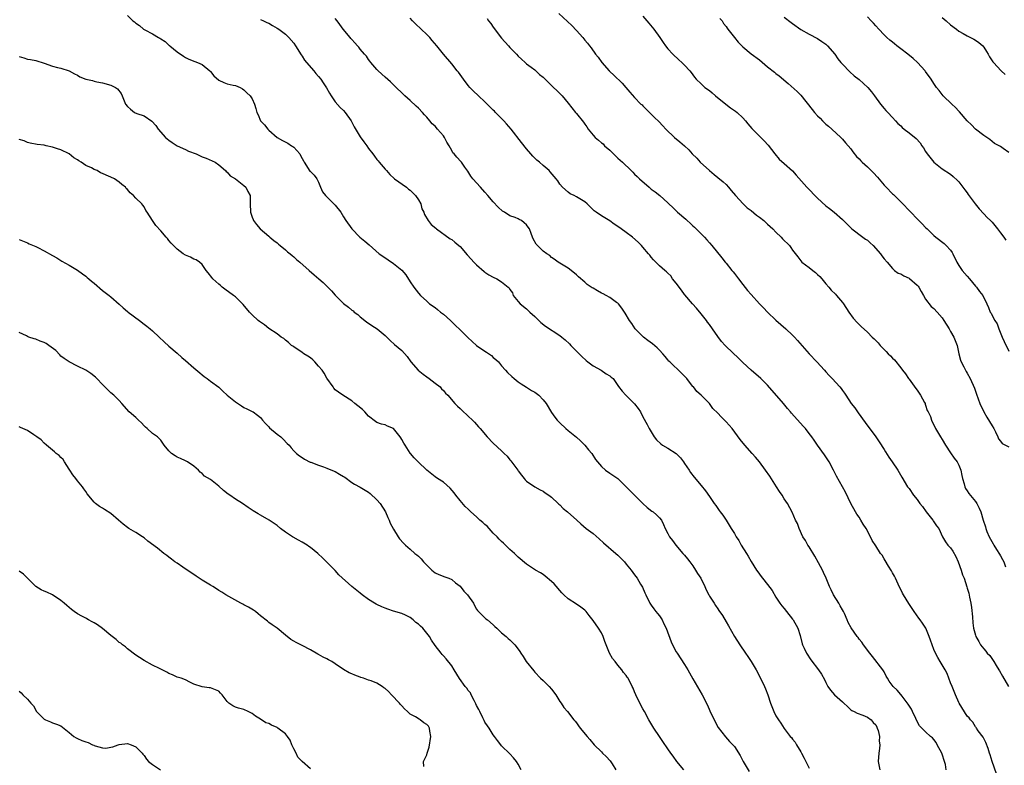
# Model space of a CAD drawing. Units: inches. Extents: x 2505000 to 2508000, y 1560000 to 1563000.
# Drawn here: x 2506181 to 2506418, y 1560218 to 1560397 of the extents above; entities that cross this region are included whole.
import ezdxf

# ---------------------------------------------------------------- set-up
doc = ezdxf.new("R2010")
doc.units = ezdxf.units.IN
doc.header["$MEASUREMENT"] = 0
doc.layers.add('LD25051560_2ft', color=125, linetype='Continuous')

msp = doc.modelspace()

# ---------------------------------------------------------------- linework, layer by layer
at = {"layer": 'LD25051560_2ft'}
for points, elevation in [([(2506207, 1560398.3), (2506208.33, 1560397), (2506208.73, 1560396.73), (2506209, 1560396.47), (2506209.91, 1560395.91), (2506210.86, 1560395), (2506211.17, 1560394.83), (2506213, 1560393.91), (2506214.5, 1560393), (2506214.82, 1560392.82), (2506215, 1560392.69), (2506216.06, 1560392.06), (2506217, 1560391.16), (2506217.09, 1560391.1), (2506217.18, 1560391), (2506219, 1560389.54), (2506220.48, 1560388.48), (2506221, 1560388.16), (2506221.78, 1560387.78), (2506223.22, 1560387.22), (2506223.87, 1560387), (2506225, 1560386.51), (2506226.83, 1560385), (2506227, 1560384.81), (2506227.81, 1560383.81), (2506229, 1560382.73), (2506230.2, 1560382.2), (2506231, 1560381.88), (2506232.46, 1560381.54), (2506233, 1560381.48), (2506234.1, 1560381), (2506234.68, 1560380.68), (2506235, 1560380.45), (2506235.69, 1560379.69), (2506236.51, 1560379), (2506237, 1560378.25), (2506237.55, 1560377), (2506237.92, 1560375.92), (2506238.09, 1560375), (2506238.44, 1560374.44), (2506239.04, 1560373), (2506240.01, 1560372.01), (2506240.74, 1560371), (2506241, 1560370.74), (2506243, 1560369), (2506244.28, 1560368.28), (2506245.61, 1560367.61), (2506246.5, 1560367), (2506246.82, 1560366.82), (2506247, 1560366.65), (2506248.45, 1560365), (2506248.67, 1560364.67), (2506249, 1560363.94), (2506249.34, 1560363.34), (2506249.55, 1560363), (2506250.91, 1560360.91), (2506251, 1560360.78), (2506251.89, 1560359.89), (2506252.6, 1560359), (2506253, 1560358.19), (2506253.45, 1560357), (2506253.93, 1560355.93), (2506254.64, 1560355), (2506257, 1560352.7), (2506258.3, 1560351), (2506259, 1560349.91), (2506259.53, 1560349), (2506261, 1560347.01), (2506262.9, 1560345), (2506264.07, 1560344.07), (2506265.15, 1560343.15), (2506267.59, 1560341), (2506268.4, 1560340.4), (2506271, 1560338.7), (2506273, 1560337.04), (2506273.94, 1560335.94), (2506275, 1560334.28), (2506275.86, 1560333), (2506277, 1560331.56), (2506277.51, 1560331), (2506279, 1560329.61), (2506279.69, 1560329), (2506281, 1560328.06), (2506281.6, 1560327.6), (2506282.32, 1560327), (2506283, 1560326.49), (2506284.68, 1560325), (2506285.87, 1560323.87), (2506287, 1560322.73), (2506288.89, 1560320.89), (2506289.95, 1560319.95), (2506290.98, 1560319), (2506293, 1560317.62), (2506293.4, 1560317.4), (2506294.54, 1560316.54), (2506295, 1560316.12), (2506295.64, 1560315.64), (2506296.25, 1560315), (2506297, 1560314.09), (2506297.93, 1560313), (2506298.45, 1560312.45), (2506299.49, 1560311.49), (2506300.03, 1560311), (2506301, 1560310.25), (2506301.73, 1560309.73), (2506303, 1560308.96), (2506304.18, 1560308.18), (2506305, 1560307.71), (2506305.92, 1560307), (2506307, 1560305.89), (2506307.72, 1560305), (2506309, 1560302.85), (2506309.77, 1560301.77), (2506310.4, 1560301), (2506310.69, 1560300.69), (2506311, 1560300.39), (2506312.49, 1560299), (2506313, 1560298.57), (2506315, 1560296.94), (2506316.02, 1560296.02), (2506317.02, 1560295.02), (2506317.91, 1560293.91), (2506318.68, 1560293), (2506319.6, 1560291.6), (2506321, 1560289.85), (2506322.01, 1560289), (2506323, 1560288.29), (2506325, 1560286.96), (2506325.97, 1560285.97), (2506327, 1560284.97), (2506327.97, 1560283.97), (2506329, 1560283), (2506331, 1560280.98), (2506332.04, 1560280.04), (2506333.17, 1560279.17), (2506333.49, 1560279), (2506334.3, 1560278.3), (2506335, 1560277.53), (2506335.45, 1560277), (2506335.94, 1560275.94), (2506336.33, 1560275), (2506337, 1560273.77), (2506337.4, 1560273), (2506338.12, 1560272.12), (2506338.89, 1560271), (2506340.62, 1560269), (2506341, 1560268.59), (2506341.72, 1560267.72), (2506342.28, 1560267), (2506343, 1560266.03), (2506343.67, 1560265), (2506344.15, 1560264.15), (2506344.9, 1560263), (2506345.87, 1560261), (2506346.21, 1560260.21), (2506346.84, 1560259), (2506347, 1560258.73), (2506348.11, 1560257), (2506348.49, 1560256.49), (2506349, 1560255.63), (2506349.28, 1560255.28), (2506350.1, 1560254.1), (2506351, 1560252.51), (2506351.57, 1560251.57), (2506353.04, 1560249), (2506354.27, 1560247), (2506355.64, 1560245), (2506356.22, 1560244.22), (2506357.02, 1560243.02), (2506358.22, 1560241), (2506359.25, 1560239), (2506360.23, 1560237), (2506360.46, 1560236.46), (2506361.03, 1560235), (2506361.71, 1560233), (2506362.48, 1560231), (2506363, 1560229.98), (2506363.58, 1560229), (2506364.19, 1560228.19), (2506365, 1560226.88), (2506366.44, 1560225), (2506366.7, 1560224.7), (2506367, 1560224.32), (2506367.62, 1560223.62), (2506367.95, 1560223), (2506369, 1560221.3), (2506369.15, 1560221), (2506369.81, 1560219.81), (2506370.16, 1560219), (2506371, 1560217.34)], 7274), ([(2506239, 1560397.33), (2506239.71, 1560397), (2506240.57, 1560396.57), (2506241, 1560396.42), (2506241.86, 1560395.86), (2506243, 1560395.27), (2506243.4, 1560395), (2506245, 1560393.77), (2506245.86, 1560393), (2506247, 1560391.63), (2506247.45, 1560391), (2506248.8, 1560388.8), (2506249, 1560388.52), (2506249.59, 1560387.59), (2506250.08, 1560387), (2506251.87, 1560385), (2506252.36, 1560384.36), (2506253, 1560383.66), (2506253.54, 1560383), (2506254.09, 1560382.09), (2506254.88, 1560380.88), (2506255.6, 1560379.6), (2506255.98, 1560379), (2506257, 1560377.5), (2506258.17, 1560376.17), (2506259, 1560375.49), (2506259.41, 1560375), (2506260.8, 1560373), (2506261, 1560372.65), (2506261.52, 1560371.52), (2506263, 1560369.09), (2506263.9, 1560367.9), (2506264.55, 1560367), (2506265, 1560366.34), (2506266.01, 1560365), (2506266.45, 1560364.45), (2506267, 1560363.69), (2506267.33, 1560363.33), (2506267.55, 1560363), (2506269, 1560361.37), (2506269.29, 1560361), (2506270.11, 1560360.11), (2506271.13, 1560359.13), (2506271.28, 1560359), (2506274.1, 1560357), (2506274.58, 1560356.58), (2506275, 1560356.33), (2506275.68, 1560355.68), (2506276.33, 1560355), (2506277, 1560353.98), (2506277.55, 1560353), (2506277.85, 1560351.85), (2506278.27, 1560351), (2506278.43, 1560350.43), (2506279.34, 1560349), (2506280.09, 1560348.09), (2506281.15, 1560347.15), (2506281.35, 1560347), (2506284.64, 1560344.64), (2506285, 1560344.44), (2506285.79, 1560343.79), (2506286.71, 1560343), (2506287, 1560342.73), (2506288.73, 1560340.73), (2506289.7, 1560339.7), (2506290.3, 1560339), (2506291, 1560338.32), (2506292.79, 1560336.79), (2506293, 1560336.63), (2506293.97, 1560335.97), (2506295, 1560335.38), (2506295.87, 1560335), (2506297, 1560334.28), (2506298.62, 1560333), (2506298.81, 1560332.8), (2506299, 1560332.42), (2506299.6, 1560331.6), (2506299.81, 1560331), (2506301, 1560329.57), (2506301.49, 1560329), (2506303, 1560327.76), (2506303.79, 1560327), (2506305, 1560325.9), (2506305.94, 1560325), (2506306.47, 1560324.47), (2506307.6, 1560323.6), (2506311, 1560321.36), (2506311.48, 1560321), (2506312.29, 1560320.29), (2506313.34, 1560319.34), (2506313.68, 1560319), (2506316.29, 1560316.29), (2506317.33, 1560315.33), (2506317.75, 1560315), (2506319, 1560314.06), (2506320.94, 1560313), (2506322.18, 1560312.18), (2506323, 1560311.66), (2506323.38, 1560311.38), (2506323.81, 1560311), (2506325.12, 1560309.12), (2506326, 1560308), (2506326.9, 1560307), (2506327, 1560306.92), (2506328.95, 1560304.95), (2506329.83, 1560303.83), (2506330.41, 1560303), (2506331, 1560301.84), (2506332, 1560300), (2506332.46, 1560299), (2506333.7, 1560297), (2506334.29, 1560296.29), (2506335.3, 1560295.3), (2506335.67, 1560295), (2506337, 1560294.29), (2506338.98, 1560293), (2506340, 1560292), (2506340.77, 1560291), (2506341, 1560290.59), (2506342.08, 1560289), (2506342.44, 1560288.44), (2506343.31, 1560287.31), (2506345, 1560285.3), (2506346.03, 1560284.03), (2506347, 1560282.63), (2506348.17, 1560281), (2506348.5, 1560280.5), (2506349.33, 1560279.33), (2506349.6, 1560279), (2506350.18, 1560278.18), (2506351, 1560277), (2506351.78, 1560275.78), (2506352.24, 1560275), (2506353, 1560273.81), (2506353.44, 1560273), (2506354.07, 1560272.07), (2506354.66, 1560271), (2506355.93, 1560269), (2506356.32, 1560268.32), (2506357, 1560267.06), (2506358.28, 1560265), (2506358.6, 1560264.6), (2506359, 1560264), (2506359.45, 1560263.45), (2506359.74, 1560263), (2506361, 1560261.48), (2506362.05, 1560260.05), (2506363, 1560258.47), (2506363.94, 1560257), (2506364.39, 1560256.39), (2506365, 1560255.72), (2506365.55, 1560255), (2506367, 1560253.21), (2506367.16, 1560253), (2506368.26, 1560251), (2506368.78, 1560249.22), (2506369.26, 1560247.26), (2506369.37, 1560247), (2506369.75, 1560246.25), (2506370.34, 1560245), (2506371.4, 1560243.4), (2506373.23, 1560241), (2506373.94, 1560239.94), (2506374.66, 1560238.66), (2506375, 1560237.92), (2506375.47, 1560237), (2506376.13, 1560236.13), (2506377.09, 1560235), (2506379, 1560233.28), (2506379.33, 1560233), (2506380.18, 1560232.18), (2506381, 1560231.41), (2506381.22, 1560231.22), (2506381.83, 1560231), (2506382.56, 1560230.56), (2506383.86, 1560230.14), (2506385, 1560229.62), (2506385.89, 1560229), (2506386.38, 1560228.38), (2506387, 1560227.77), (2506387.24, 1560227.24), (2506387.38, 1560227), (2506387.55, 1560226.45), (2506387.88, 1560225), (2506387.86, 1560223.86), (2506387.99, 1560223), (2506387.94, 1560222.06), (2506387.73, 1560221), (2506387.62, 1560219), (2506388.02, 1560217)], 7272), ([(2506403.97, 1560217), (2506403.74, 1560218.26), (2506403.55, 1560219), (2506403, 1560220.74), (2506402.9, 1560221), (2506401.8, 1560223), (2506401.53, 1560223.53), (2506401, 1560224.25), (2506400.62, 1560224.62), (2506400.14, 1560225), (2506399, 1560226.07), (2506398.06, 1560227), (2506397.55, 1560227.55), (2506397, 1560228.59), (2506396.67, 1560229.33), (2506395.87, 1560231), (2506395.56, 1560231.56), (2506394.79, 1560232.79), (2506393.34, 1560234.66), (2506393.05, 1560235.05), (2506392.13, 1560236.13), (2506391.21, 1560237), (2506390.25, 1560238.25), (2506389.82, 1560239), (2506389.51, 1560239.51), (2506389, 1560240.5), (2506388.72, 1560241), (2506386.23, 1560244.23), (2506385.59, 1560245), (2506384.08, 1560247), (2506383.63, 1560247.63), (2506383, 1560248.4), (2506382.75, 1560248.75), (2506382.51, 1560249), (2506381.07, 1560251.07), (2506380.38, 1560252.38), (2506380.09, 1560253), (2506379.46, 1560254.54), (2506379.24, 1560255), (2506379, 1560255.44), (2506378.42, 1560256.42), (2506378.13, 1560257), (2506376.87, 1560259), (2506376.25, 1560260.25), (2506375.88, 1560261), (2506375.11, 1560263), (2506374.43, 1560264.43), (2506374.19, 1560265), (2506373.26, 1560266.75), (2506372.36, 1560268.36), (2506371, 1560270.55), (2506370.68, 1560271), (2506370.07, 1560272.07), (2506369.5, 1560273), (2506368.55, 1560275), (2506368.14, 1560276.14), (2506367.7, 1560277), (2506366.91, 1560278.91), (2506365.78, 1560281), (2506365, 1560282.1), (2506364.46, 1560283), (2506363.84, 1560283.84), (2506363.16, 1560285), (2506361.54, 1560287.54), (2506360.5, 1560289), (2506359, 1560291), (2506358.1, 1560292.1), (2506357.27, 1560293), (2506355.49, 1560295), (2506354.38, 1560296.38), (2506352.44, 1560299), (2506351, 1560300.64), (2506350.64, 1560301), (2506349.79, 1560301.79), (2506349, 1560302.71), (2506347.85, 1560303.85), (2506347, 1560305.02), (2506345.03, 1560307), (2506343.94, 1560307.94), (2506343.13, 1560309), (2506343, 1560309.13), (2506342.17, 1560310.17), (2506341.55, 1560311), (2506341.29, 1560311.29), (2506340.29, 1560312.29), (2506337.43, 1560315), (2506337.23, 1560315.23), (2506337, 1560315.53), (2506336.32, 1560316.32), (2506335.78, 1560317), (2506335, 1560317.88), (2506334.43, 1560318.43), (2506333.33, 1560319.33), (2506332.18, 1560320.18), (2506331.11, 1560321), (2506329.17, 1560323), (2506328.29, 1560324.29), (2506327.77, 1560325), (2506326.76, 1560326.76), (2506325.94, 1560327.94), (2506325.13, 1560329), (2506325, 1560329.13), (2506324.66, 1560329.34), (2506323, 1560330.48), (2506322.16, 1560331), (2506321.4, 1560331.4), (2506321, 1560331.58), (2506320.07, 1560332.07), (2506319, 1560332.72), (2506318.81, 1560332.81), (2506317.62, 1560333.62), (2506317, 1560334.18), (2506315.5, 1560335.49), (2506315, 1560335.98), (2506313.73, 1560337), (2506313, 1560337.53), (2506311, 1560338.76), (2506310.63, 1560339), (2506309.68, 1560339.68), (2506309, 1560340.13), (2506308.59, 1560340.59), (2506307.92, 1560341), (2506307, 1560341.67), (2506305.62, 1560343), (2506305.32, 1560343.32), (2506304.6, 1560344.6), (2506304.41, 1560345), (2506304.13, 1560345.87), (2506303.7, 1560347), (2506303.42, 1560347.42), (2506303, 1560348), (2506302.44, 1560348.44), (2506301.77, 1560349), (2506301.25, 1560349.25), (2506301, 1560349.41), (2506300.24, 1560349.76), (2506299, 1560350.16), (2506297.67, 1560351), (2506297.25, 1560351.25), (2506296.19, 1560352.19), (2506295, 1560353.47), (2506293.67, 1560355), (2506293, 1560355.86), (2506291.93, 1560357), (2506290.12, 1560359), (2506289.64, 1560359.64), (2506288.85, 1560360.85), (2506288.13, 1560361.87), (2506287.38, 1560363), (2506287.21, 1560363.21), (2506286.26, 1560364.26), (2506285.63, 1560365), (2506285.31, 1560365.31), (2506285, 1560365.81), (2506284.36, 1560367), (2506283.84, 1560367.84), (2506283.29, 1560369), (2506283, 1560369.38), (2506281.62, 1560371), (2506281, 1560371.65), (2506280.27, 1560372.27), (2506279.72, 1560373), (2506279, 1560373.83), (2506278.42, 1560374.42), (2506277.97, 1560375), (2506277, 1560376.03), (2506276.48, 1560376.48), (2506275, 1560377.85), (2506273.71, 1560379), (2506271, 1560381.62), (2506270.31, 1560382.31), (2506269, 1560383.43), (2506267.32, 1560385), (2506267, 1560385.34), (2506265.57, 1560387), (2506265.34, 1560387.34), (2506265, 1560387.75), (2506264.5, 1560388.5), (2506264.03, 1560389), (2506263, 1560390.22), (2506262.66, 1560390.66), (2506262.32, 1560391), (2506261.73, 1560391.73), (2506261, 1560392.49), (2506260.77, 1560392.77), (2506260.56, 1560393), (2506258.92, 1560395), (2506258.13, 1560396.13), (2506257.44, 1560397), (2506257, 1560397.6)], 7270), ([(2506416.03, 1560216.03), (2506415.04, 1560218.96), (2506414.55, 1560220.55), (2506414.38, 1560221), (2506414.06, 1560222.06), (2506413.51, 1560223.51), (2506413, 1560224.48), (2506412.8, 1560224.8), (2506411.67, 1560226.33), (2506411.21, 1560227), (2506411.14, 1560227.14), (2506411, 1560227.3), (2506410.39, 1560228.39), (2506409.82, 1560229), (2506409.45, 1560229.45), (2506409, 1560229.85), (2506407.08, 1560233), (2506407, 1560233.14), (2506406.18, 1560235), (2506405.35, 1560237), (2506405, 1560237.85), (2506404.14, 1560240.14), (2506403.67, 1560241), (2506402.46, 1560243), (2506401.93, 1560243.93), (2506401.38, 1560245), (2506401, 1560245.92), (2506400.15, 1560248.15), (2506399.87, 1560249), (2506399.04, 1560251.04), (2506398.24, 1560252.24), (2506397.66, 1560253), (2506397.4, 1560253.4), (2506396.22, 1560255), (2506395.72, 1560255.72), (2506394.95, 1560256.95), (2506393.71, 1560259), (2506393.46, 1560259.46), (2506392.38, 1560261.62), (2506391.72, 1560263), (2506391.5, 1560263.5), (2506391, 1560264.34), (2506390.78, 1560264.78), (2506390.04, 1560265.96), (2506389.26, 1560267.26), (2506389, 1560267.66), (2506388.53, 1560268.53), (2506388.18, 1560269), (2506387, 1560270.78), (2506386.13, 1560272.13), (2506385.71, 1560273), (2506384.66, 1560275), (2506384.01, 1560276.01), (2506383.45, 1560277), (2506383, 1560277.69), (2506382.46, 1560278.46), (2506382.14, 1560279), (2506380.99, 1560281), (2506379.71, 1560283.71), (2506377.55, 1560287.55), (2506376.83, 1560289), (2506375.79, 1560291), (2506374.69, 1560292.69), (2506373.01, 1560295), (2506372.2, 1560296.2), (2506371.62, 1560297), (2506371, 1560297.84), (2506370.08, 1560299), (2506369.55, 1560299.55), (2506366.73, 1560302.73), (2506366.52, 1560303), (2506365.8, 1560303.8), (2506364.82, 1560305), (2506361, 1560309.41), (2506359.36, 1560311), (2506357, 1560313.04), (2506355, 1560314.91), (2506353.96, 1560315.96), (2506351, 1560318.73), (2506350.74, 1560319), (2506349.93, 1560319.93), (2506349, 1560321.13), (2506347.75, 1560323), (2506347, 1560323.98), (2506346.54, 1560324.54), (2506346.25, 1560325), (2506345, 1560326.59), (2506343.91, 1560327.91), (2506342.9, 1560329), (2506341.11, 1560331.11), (2506341, 1560331.25), (2506340.29, 1560332.29), (2506339, 1560333.97), (2506338.14, 1560335), (2506337.68, 1560335.68), (2506337, 1560336.33), (2506336.68, 1560336.68), (2506336.24, 1560337), (2506335, 1560338.14), (2506334.11, 1560339), (2506333.58, 1560339.58), (2506333, 1560340.18), (2506332.64, 1560340.64), (2506332.31, 1560341), (2506331, 1560342.58), (2506330.63, 1560343), (2506329.83, 1560343.83), (2506328.51, 1560345), (2506327, 1560346.13), (2506325.77, 1560347), (2506325, 1560347.57), (2506324.12, 1560348.12), (2506323, 1560348.94), (2506321, 1560350.17), (2506319.78, 1560351), (2506319.3, 1560351.3), (2506319, 1560351.61), (2506318.27, 1560352.27), (2506317.57, 1560353), (2506317, 1560353.49), (2506315, 1560354.74), (2506314.47, 1560355), (2506313.46, 1560355.46), (2506313, 1560355.79), (2506311.64, 1560357), (2506311, 1560357.77), (2506310.51, 1560358.51), (2506310.15, 1560359), (2506308.72, 1560360.72), (2506308.45, 1560361), (2506307, 1560362.2), (2506306.09, 1560363), (2506305.48, 1560363.48), (2506304.5, 1560364.5), (2506304.03, 1560365), (2506303, 1560366.22), (2506301.77, 1560367.77), (2506299.28, 1560371), (2506298.21, 1560372.21), (2506297.57, 1560373), (2506295.55, 1560375), (2506295.26, 1560375.26), (2506295, 1560375.54), (2506294.24, 1560376.24), (2506293.52, 1560377), (2506293, 1560377.53), (2506291.43, 1560379), (2506290.19, 1560380.19), (2506289.39, 1560381), (2506289, 1560381.47), (2506287.81, 1560383), (2506286.63, 1560384.63), (2506286.35, 1560385), (2506285, 1560386.66), (2506282.99, 1560388.99), (2506281.39, 1560391), (2506280.31, 1560392.31), (2506279.71, 1560393), (2506279, 1560393.73), (2506277.69, 1560395), (2506276.3, 1560396.3), (2506275.61, 1560397), (2506275, 1560397.66)], 7268), ([(2506293.55, 1560397.55), (2506293.89, 1560397), (2506294.38, 1560396.38), (2506295, 1560395.47), (2506297, 1560392.87), (2506298.63, 1560391), (2506299, 1560390.56), (2506300.59, 1560389), (2506301, 1560388.53), (2506301.76, 1560387.76), (2506302.67, 1560387), (2506303, 1560386.7), (2506304.14, 1560385.86), (2506305, 1560385.2), (2506305.23, 1560385), (2506306.14, 1560384.14), (2506307, 1560383.48), (2506307.23, 1560383.23), (2506307.47, 1560383), (2506309, 1560381.49), (2506309.24, 1560381.24), (2506309.5, 1560381), (2506310.27, 1560380.27), (2506311.54, 1560379), (2506313, 1560377.22), (2506314.78, 1560375), (2506315, 1560374.75), (2506316.68, 1560372.68), (2506317, 1560372.17), (2506317.5, 1560371.5), (2506317.81, 1560371), (2506319, 1560369.51), (2506319.48, 1560369), (2506320.32, 1560368.32), (2506321, 1560367.72), (2506321.42, 1560367.42), (2506321.79, 1560367), (2506323, 1560365.9), (2506324.48, 1560364.48), (2506325, 1560363.96), (2506326.05, 1560363), (2506328.14, 1560361), (2506328.6, 1560360.6), (2506329, 1560360.19), (2506329.62, 1560359.61), (2506330.21, 1560359), (2506332.46, 1560357), (2506332.77, 1560356.77), (2506333, 1560356.58), (2506333.94, 1560355.94), (2506335.06, 1560355), (2506337, 1560353.22), (2506337.21, 1560353), (2506338.17, 1560352.17), (2506339.31, 1560351), (2506341.31, 1560349.31), (2506341.62, 1560349), (2506342.36, 1560348.36), (2506343, 1560347.71), (2506343.39, 1560347.39), (2506345, 1560345.82), (2506345.81, 1560345), (2506346.38, 1560344.38), (2506347, 1560343.62), (2506347.54, 1560343), (2506350, 1560340), (2506350.8, 1560339), (2506351, 1560338.77), (2506352.42, 1560337), (2506352.67, 1560336.67), (2506353, 1560336.29), (2506353.99, 1560335), (2506355, 1560333.62), (2506356.17, 1560332.17), (2506357, 1560331.19), (2506359, 1560328.99), (2506360, 1560328), (2506361, 1560326.96), (2506363, 1560325.05), (2506365.38, 1560323), (2506367, 1560321.45), (2506367.43, 1560321), (2506368.17, 1560320.17), (2506370.97, 1560317), (2506372.8, 1560315), (2506374.66, 1560313), (2506375, 1560312.62), (2506375.78, 1560311.78), (2506376.55, 1560311), (2506378.36, 1560309), (2506378.66, 1560308.66), (2506379, 1560308.15), (2506379.5, 1560307.5), (2506379.82, 1560307), (2506381.12, 1560305), (2506381.96, 1560303.96), (2506382.58, 1560303), (2506382.77, 1560302.77), (2506384.47, 1560300.47), (2506387, 1560297), (2506387.81, 1560295.81), (2506389, 1560293.97), (2506389.37, 1560293.37), (2506390.15, 1560292.15), (2506390.97, 1560291), (2506392.31, 1560289), (2506393.29, 1560287.29), (2506394.67, 1560285), (2506395, 1560284.56), (2506396.09, 1560283), (2506397, 1560281.92), (2506397.6, 1560281), (2506398.24, 1560280.24), (2506399.12, 1560279), (2506400.73, 1560277), (2506400.81, 1560276.81), (2506401.6, 1560275.6), (2506402.17, 1560275), (2506403.06, 1560273), (2506403.76, 1560271.76), (2506404.31, 1560271), (2506405, 1560270.32), (2506405.54, 1560269.54), (2506406.26, 1560268.26), (2506406.82, 1560267), (2506407.53, 1560265), (2506407.87, 1560263.87), (2506408.23, 1560263), (2506408.92, 1560260.93), (2506409, 1560260.62), (2506409.42, 1560259.42), (2506409.56, 1560258.44), (2506409.87, 1560257), (2506410.01, 1560256.01), (2506410.27, 1560253.73), (2506410.32, 1560252.32), (2506410.53, 1560251), (2506411, 1560249.35), (2506411.11, 1560249), (2506411.82, 1560247.82), (2506412.2, 1560247), (2506413, 1560246.02), (2506413.48, 1560245.48), (2506413.78, 1560245), (2506414.41, 1560244.41), (2506415.28, 1560243.28), (2506415.41, 1560243), (2506415.95, 1560242.05), (2506416.59, 1560241), (2506416.73, 1560240.73), (2506417.5, 1560239.5), (2506418.91, 1560237)], 7266), ([(2506310.8, 1560398.8), (2506313.86, 1560395.86), (2506315, 1560394.67), (2506316.52, 1560393), (2506317, 1560392.37), (2506317.65, 1560391.65), (2506318.12, 1560391), (2506318.52, 1560390.52), (2506319.62, 1560389), (2506320.25, 1560388.25), (2506321.12, 1560387), (2506322.86, 1560385), (2506323, 1560384.86), (2506323.98, 1560383.98), (2506325.99, 1560381.99), (2506326.87, 1560381), (2506327.85, 1560379.85), (2506329, 1560378.54), (2506330.53, 1560377), (2506330.78, 1560376.78), (2506331, 1560376.55), (2506331.81, 1560375.81), (2506333, 1560374.58), (2506333.81, 1560373.81), (2506334.79, 1560372.79), (2506335.75, 1560371.75), (2506336.48, 1560371), (2506338.62, 1560369), (2506339.91, 1560367.91), (2506341, 1560366.94), (2506342.04, 1560366.03), (2506342.88, 1560365), (2506343.98, 1560363.98), (2506344.79, 1560363), (2506347, 1560361), (2506348.12, 1560360.11), (2506349, 1560359.31), (2506350.28, 1560358.28), (2506351, 1560357.63), (2506351.61, 1560357), (2506352.25, 1560356.25), (2506353.23, 1560355), (2506355.07, 1560353), (2506356.09, 1560352.09), (2506357, 1560351.39), (2506358.3, 1560350.3), (2506359, 1560349.84), (2506360.04, 1560349), (2506360.53, 1560348.53), (2506361, 1560348.17), (2506362.24, 1560347), (2506363, 1560346.22), (2506364.24, 1560345), (2506364.59, 1560344.59), (2506366.22, 1560343), (2506366.56, 1560342.56), (2506367, 1560341.92), (2506368.24, 1560340.24), (2506369.22, 1560339), (2506371, 1560337.72), (2506371.87, 1560337), (2506372.52, 1560336.52), (2506373, 1560336.06), (2506373.57, 1560335.57), (2506374.04, 1560335), (2506375, 1560333.77), (2506375.72, 1560333), (2506376.28, 1560332.28), (2506377.28, 1560331.28), (2506377.58, 1560331), (2506379, 1560329.29), (2506379.22, 1560329), (2506380.54, 1560327), (2506381.56, 1560325.56), (2506382.51, 1560324.51), (2506383.51, 1560323.51), (2506385, 1560322.2), (2506386.13, 1560321), (2506386.61, 1560320.6), (2506387, 1560320.14), (2506387.58, 1560319.58), (2506388.05, 1560319), (2506389, 1560317.99), (2506389.53, 1560317.53), (2506390, 1560317), (2506390.52, 1560316.52), (2506391, 1560315.92), (2506391.5, 1560315.5), (2506393, 1560313.58), (2506393.4, 1560313), (2506394.12, 1560312.12), (2506394.91, 1560311), (2506395, 1560310.9), (2506396.63, 1560308.63), (2506397, 1560308.23), (2506397.79, 1560307), (2506398.76, 1560305.24), (2506398.88, 1560305), (2506398.89, 1560304.89), (2506399, 1560304.6), (2506399.35, 1560303.35), (2506399.61, 1560303), (2506400.14, 1560301.86), (2506400.39, 1560301), (2506401.37, 1560299), (2506402.57, 1560297), (2506403, 1560296.39), (2506403.75, 1560295), (2506405, 1560293.14), (2506405.85, 1560291.85), (2506406.56, 1560291), (2506407, 1560290.22), (2506407.48, 1560289), (2506407.7, 1560287.7), (2506407.85, 1560287), (2506408.25, 1560285.75), (2506408.43, 1560285), (2506408.6, 1560284.6), (2506409, 1560284.07), (2506409.39, 1560283.39), (2506411, 1560281.45), (2506411.34, 1560281), (2506411.84, 1560279.84), (2506412.27, 1560279), (2506412.83, 1560277), (2506413.36, 1560275.36), (2506413.45, 1560275), (2506413.75, 1560274.25), (2506414.31, 1560273), (2506415.26, 1560271.26), (2506415.38, 1560271), (2506416.06, 1560269.94), (2506416.77, 1560268.77), (2506417, 1560268.43), (2506417.52, 1560267.52), (2506417.79, 1560267), (2506418.23, 1560265.77)], 7264), ([(2506331, 1560398.12), (2506332.41, 1560396.41), (2506333.63, 1560395), (2506335.08, 1560393), (2506335.83, 1560391.83), (2506336.44, 1560391), (2506337, 1560390.31), (2506338.18, 1560389), (2506339.62, 1560387.62), (2506340.33, 1560387), (2506341, 1560386.33), (2506342.27, 1560385), (2506342.59, 1560384.59), (2506343.43, 1560383.43), (2506343.82, 1560383), (2506345, 1560381.84), (2506345.92, 1560381), (2506347, 1560380.24), (2506347.69, 1560379.69), (2506348.47, 1560379), (2506350.94, 1560376.94), (2506352.09, 1560376.09), (2506353.28, 1560375.28), (2506353.64, 1560375), (2506355, 1560373.69), (2506355.64, 1560373), (2506356.23, 1560372.23), (2506357.16, 1560371.16), (2506359, 1560369.31), (2506360.19, 1560368.19), (2506361.09, 1560367.09), (2506362.71, 1560365), (2506363.78, 1560363.78), (2506365, 1560362.72), (2506366.95, 1560360.95), (2506367.87, 1560359.87), (2506370.46, 1560357), (2506373, 1560354.35), (2506375, 1560352.52), (2506375.89, 1560351.89), (2506377.01, 1560351), (2506379, 1560349.25), (2506379.22, 1560349), (2506380.1, 1560348.1), (2506381.25, 1560347), (2506383.89, 1560345), (2506384.54, 1560344.54), (2506385, 1560344.25), (2506385.68, 1560343.68), (2506386.38, 1560343), (2506388.16, 1560341), (2506388.48, 1560340.48), (2506389, 1560339.79), (2506389.72, 1560339), (2506391, 1560337.47), (2506391.53, 1560337), (2506392.38, 1560336.38), (2506393, 1560336.18), (2506393.73, 1560335.73), (2506395, 1560335.17), (2506395.1, 1560335.1), (2506397, 1560333.45), (2506397.21, 1560333.21), (2506397.36, 1560333), (2506397.92, 1560331.92), (2506398.5, 1560331), (2506399, 1560330.09), (2506400.36, 1560328.36), (2506401, 1560327.85), (2506401.79, 1560327), (2506403, 1560325.58), (2506403.37, 1560325), (2506404.62, 1560323), (2506405, 1560322.3), (2506405.82, 1560321), (2506406.59, 1560319), (2506406.98, 1560316.98), (2506407.41, 1560315.41), (2506407.54, 1560315), (2506408.17, 1560313.83), (2506408.73, 1560312.73), (2506409, 1560312.33), (2506409.73, 1560311), (2506410.73, 1560308.73), (2506411, 1560307.96), (2506411.23, 1560307.23), (2506412.04, 1560305), (2506412.96, 1560303), (2506413.72, 1560301.72), (2506415, 1560299.65), (2506415.37, 1560299), (2506415.78, 1560298.22), (2506416.36, 1560297), (2506416.54, 1560296.54), (2506417, 1560295.95), (2506417.39, 1560295.39), (2506419, 1560294.57)], 7262), ([(2506349.53, 1560397.53), (2506350.02, 1560397), (2506350.4, 1560396.4), (2506351, 1560395.64), (2506351.23, 1560395.23), (2506351.43, 1560395), (2506353, 1560393.04), (2506353.89, 1560391.89), (2506355, 1560390.78), (2506357.06, 1560389.06), (2506359, 1560387.62), (2506361, 1560385.95), (2506362.65, 1560384.65), (2506363, 1560384.32), (2506363.76, 1560383.76), (2506365.97, 1560381.97), (2506368.06, 1560380.06), (2506369, 1560379.11), (2506371.71, 1560375.71), (2506372.24, 1560375), (2506373, 1560374.17), (2506373.6, 1560373.6), (2506374.18, 1560373), (2506375, 1560372.19), (2506375.67, 1560371.67), (2506376.45, 1560371), (2506378.61, 1560369), (2506378.8, 1560368.8), (2506379, 1560368.59), (2506379.72, 1560367.72), (2506381, 1560366.2), (2506381.51, 1560365.51), (2506382.4, 1560364.4), (2506383, 1560363.81), (2506383.38, 1560363.38), (2506383.76, 1560363), (2506385, 1560361.88), (2506385.92, 1560361), (2506386.45, 1560360.45), (2506387.42, 1560359.42), (2506389, 1560357.49), (2506389.5, 1560357), (2506391, 1560355.44), (2506391.25, 1560355.25), (2506393, 1560353.52), (2506393.48, 1560353), (2506395, 1560351.45), (2506395.41, 1560351), (2506397, 1560349.38), (2506398.2, 1560348.2), (2506399, 1560347.34), (2506399.35, 1560347), (2506401, 1560345.42), (2506401.48, 1560345), (2506403.45, 1560343.45), (2506403.94, 1560343), (2506405, 1560341.85), (2506405.36, 1560341.36), (2506405.57, 1560341), (2506406.52, 1560339), (2506407, 1560338.17), (2506407.8, 1560337), (2506409, 1560335.64), (2506409.52, 1560335), (2506411, 1560333.26), (2506411.21, 1560333), (2506411.97, 1560331.97), (2506412.77, 1560331), (2506413.74, 1560329), (2506414.11, 1560328.11), (2506414.52, 1560327), (2506414.74, 1560326.74), (2506415, 1560326.2), (2506415.63, 1560325), (2506416.19, 1560324.19), (2506416.59, 1560323), (2506417.4, 1560321), (2506417.89, 1560319.89), (2506419, 1560317.62)], 7260), ([(2506365, 1560397.85), (2506366.64, 1560396.64), (2506367, 1560396.35), (2506369, 1560394.95), (2506371, 1560393.77), (2506373, 1560392.73), (2506374.01, 1560392.01), (2506375, 1560391.39), (2506375.42, 1560391), (2506377.13, 1560389), (2506377.88, 1560387.88), (2506378.64, 1560387), (2506379, 1560386.56), (2506380.74, 1560384.74), (2506381.8, 1560383.8), (2506383, 1560382.88), (2506385.09, 1560381), (2506385.94, 1560379.94), (2506386.67, 1560379), (2506388.16, 1560377), (2506389, 1560375.97), (2506389.46, 1560375.46), (2506389.92, 1560375), (2506391, 1560373.8), (2506391.77, 1560373), (2506392.35, 1560372.35), (2506393, 1560371.75), (2506393.36, 1560371.36), (2506393.85, 1560371), (2506395, 1560370.1), (2506396.72, 1560368.72), (2506397.65, 1560367.65), (2506398.08, 1560367), (2506398.48, 1560366.48), (2506399, 1560365.58), (2506399.36, 1560365), (2506401, 1560363), (2506403, 1560361.41), (2506405, 1560360.15), (2506405.61, 1560359.61), (2506406.66, 1560358.66), (2506407, 1560358.33), (2506407.98, 1560357), (2506408.4, 1560356.4), (2506409, 1560355.63), (2506409.25, 1560355.25), (2506410.95, 1560353.05), (2506411.84, 1560351.84), (2506413, 1560350.61), (2506413.76, 1560349.76), (2506414.6, 1560349), (2506415, 1560348.58), (2506416.29, 1560347), (2506417, 1560346.05), (2506417.82, 1560345), (2506418.3, 1560344.3)], 7258), ([(2506419, 1560365.39), (2506417.67, 1560366.33), (2506417, 1560366.77), (2506415.56, 1560367.56), (2506414.47, 1560368.47), (2506413, 1560369.48), (2506410.98, 1560371), (2506410.04, 1560372.04), (2506408.98, 1560373), (2506407.17, 1560375.17), (2506407, 1560375.33), (2506406.2, 1560376.2), (2506405.33, 1560377), (2506403.25, 1560379), (2506402.27, 1560380.27), (2506401.6, 1560381), (2506401, 1560381.95), (2506400.29, 1560383), (2506399, 1560384.81), (2506398.88, 1560385), (2506397.03, 1560387), (2506395.98, 1560387.98), (2506394.73, 1560389), (2506393, 1560390.29), (2506392.07, 1560391), (2506391.48, 1560391.48), (2506391, 1560391.84), (2506390.37, 1560392.37), (2506389.69, 1560393), (2506389, 1560393.66), (2506387.74, 1560395), (2506387, 1560395.83), (2506386.42, 1560396.42), (2506385.92, 1560397), (2506385, 1560397.98)], 7256), ([(2506403, 1560397.81), (2506403.95, 1560397), (2506405, 1560396.07), (2506406.45, 1560395), (2506407, 1560394.54), (2506408.06, 1560393.94), (2506409, 1560393.37), (2506410.58, 1560392.58), (2506411, 1560392.34), (2506411.82, 1560391.82), (2506412.72, 1560391), (2506413, 1560390.65), (2506413.66, 1560389.66), (2506414.05, 1560389), (2506414.39, 1560388.39), (2506415.19, 1560387.19), (2506415.35, 1560387), (2506417.18, 1560385), (2506418.1, 1560384.1)], 7254), ([(2506181, 1560388.41), (2506182.1, 1560388.1), (2506183, 1560387.78), (2506183.7, 1560387.7), (2506185, 1560387.46), (2506187, 1560386.85), (2506189, 1560386.12), (2506190.21, 1560385.79), (2506191, 1560385.61), (2506192.99, 1560384.99), (2506194.28, 1560384.28), (2506195, 1560383.91), (2506195.56, 1560383.56), (2506196.97, 1560383), (2506198.63, 1560382.63), (2506199, 1560382.52), (2506199.65, 1560382.35), (2506201, 1560382.08), (2506203, 1560381.52), (2506204.14, 1560381), (2506204.65, 1560380.65), (2506205.53, 1560379.53), (2506205.76, 1560379), (2506206.19, 1560377.81), (2506206.54, 1560377), (2506207, 1560376.38), (2506207.76, 1560375.76), (2506208.73, 1560375), (2506209.25, 1560374.75), (2506211, 1560374.19), (2506212.88, 1560372.88), (2506213.85, 1560371.85), (2506214.4, 1560371), (2506216.19, 1560369), (2506217, 1560368.33), (2506217.75, 1560367.75), (2506219, 1560366.97), (2506221, 1560366.06), (2506221.71, 1560365.71), (2506223.53, 1560365), (2506225, 1560364.33), (2506225.96, 1560363.96), (2506228.08, 1560363), (2506229, 1560362.39), (2506230.56, 1560361), (2506230.77, 1560360.77), (2506231, 1560360.64), (2506231.75, 1560359.75), (2506233, 1560359.02), (2506235, 1560357.42), (2506235.51, 1560357), (2506235.99, 1560355.99), (2506236.55, 1560355), (2506236.54, 1560353.46), (2506236.52, 1560353), (2506236.57, 1560351), (2506237, 1560349.8), (2506237.22, 1560349.22), (2506237.35, 1560349), (2506238.07, 1560348.07), (2506238.97, 1560347), (2506241, 1560345.25), (2506241.27, 1560345), (2506242.22, 1560344.22), (2506243, 1560343.63), (2506243.33, 1560343.33), (2506243.76, 1560343), (2506245, 1560341.96), (2506245.5, 1560341.5), (2506246.18, 1560341), (2506246.61, 1560340.61), (2506247, 1560340.29), (2506247.65, 1560339.66), (2506248.45, 1560339), (2506250.68, 1560337), (2506251.96, 1560335.96), (2506253.05, 1560335), (2506254.12, 1560334.12), (2506256.09, 1560332.09), (2506257, 1560331.04), (2506259, 1560329.09), (2506260.18, 1560328.18), (2506261, 1560327.46), (2506261.27, 1560327.27), (2506261.57, 1560327), (2506262.39, 1560326.39), (2506263, 1560325.85), (2506264.13, 1560325), (2506264.61, 1560324.61), (2506265, 1560324.34), (2506265.77, 1560323.77), (2506267.05, 1560323), (2506269, 1560321.4), (2506269.42, 1560321), (2506270.18, 1560320.18), (2506271.24, 1560319.24), (2506273, 1560317.78), (2506274.29, 1560316.29), (2506275.17, 1560315), (2506276.96, 1560313), (2506278.1, 1560312.1), (2506279, 1560311.43), (2506279.61, 1560311), (2506281, 1560309.89), (2506282.21, 1560309), (2506282.57, 1560308.57), (2506283, 1560308.17), (2506283.53, 1560307.53), (2506284.08, 1560307), (2506285.77, 1560305), (2506286.37, 1560304.37), (2506287, 1560303.84), (2506287.42, 1560303.42), (2506289, 1560301.99), (2506290.01, 1560301), (2506290.52, 1560300.52), (2506291.45, 1560299.45), (2506291.81, 1560299), (2506293.52, 1560297), (2506295, 1560295.52), (2506297, 1560293.66), (2506297.65, 1560293), (2506298.35, 1560292.35), (2506299, 1560291.5), (2506299.25, 1560291.25), (2506300.91, 1560289), (2506301, 1560288.83), (2506301.78, 1560287.78), (2506302.45, 1560287), (2506302.67, 1560286.67), (2506303, 1560286.34), (2506304.99, 1560284.99), (2506306.27, 1560284.27), (2506307, 1560283.93), (2506307.52, 1560283.52), (2506308.35, 1560283), (2506309, 1560282.5), (2506310.64, 1560281), (2506310.81, 1560280.81), (2506311, 1560280.66), (2506311.79, 1560279.79), (2506312.82, 1560279), (2506315.09, 1560277), (2506316.09, 1560276.09), (2506317.38, 1560275), (2506319, 1560273.74), (2506320.48, 1560272.48), (2506321.54, 1560271.54), (2506324.49, 1560269), (2506325, 1560268.55), (2506326.54, 1560267), (2506327, 1560266.4), (2506328.2, 1560265), (2506329, 1560263.83), (2506329.6, 1560263), (2506330.43, 1560261.57), (2506330.87, 1560260.87), (2506331.49, 1560259.49), (2506331.68, 1560259), (2506332.67, 1560257), (2506332.79, 1560256.79), (2506333, 1560256.52), (2506333.63, 1560255.63), (2506334.14, 1560255), (2506334.51, 1560254.51), (2506335, 1560253.95), (2506335.63, 1560253), (2506336.05, 1560252.05), (2506336.55, 1560251), (2506337.76, 1560247.76), (2506338.14, 1560247), (2506339, 1560245.35), (2506339.2, 1560245), (2506341, 1560242.26), (2506341.8, 1560241), (2506343, 1560238.87), (2506345.28, 1560235), (2506346.54, 1560232.54), (2506347.11, 1560231.11), (2506348.14, 1560229), (2506349.12, 1560227.12), (2506350.87, 1560224.87), (2506351.81, 1560223.81), (2506352.64, 1560223), (2506353, 1560222.55), (2506354.38, 1560220.38), (2506355.07, 1560219), (2506356.55, 1560216.55)], 7276), ([(2506340.82, 1560217), (2506339.18, 1560219), (2506338.26, 1560220.26), (2506337.67, 1560221), (2506337, 1560222.04), (2506335.79, 1560223.79), (2506335, 1560225.01), (2506333.59, 1560227), (2506333.38, 1560227.38), (2506332.4, 1560229), (2506331.37, 1560231), (2506331, 1560231.63), (2506330.51, 1560232.51), (2506329.27, 1560235), (2506329, 1560235.73), (2506328.62, 1560236.62), (2506328.41, 1560237), (2506327.44, 1560239), (2506327.24, 1560239.24), (2506327, 1560239.63), (2506326.35, 1560240.35), (2506325.95, 1560241), (2506325, 1560242.13), (2506324.31, 1560243), (2506323.71, 1560243.71), (2506322.98, 1560245), (2506322.16, 1560247), (2506321.83, 1560247.84), (2506321.47, 1560249), (2506321, 1560249.9), (2506320.3, 1560251), (2506319, 1560252.84), (2506318.03, 1560254.03), (2506317.32, 1560255), (2506317, 1560255.35), (2506316.07, 1560256.07), (2506315, 1560256.82), (2506313, 1560258.05), (2506311.96, 1560259), (2506311.49, 1560259.49), (2506309.64, 1560261.64), (2506309, 1560262.25), (2506307.52, 1560263.52), (2506307, 1560263.9), (2506306.34, 1560264.34), (2506305.18, 1560265), (2506303, 1560266.38), (2506301, 1560268.06), (2506300.07, 1560269), (2506299, 1560269.96), (2506297.47, 1560271.47), (2506297, 1560271.89), (2506296.44, 1560272.44), (2506295.92, 1560273), (2506295, 1560273.88), (2506293.98, 1560275), (2506293.5, 1560275.5), (2506293, 1560275.94), (2506292.45, 1560276.45), (2506291.79, 1560277), (2506291, 1560277.75), (2506289.61, 1560279), (2506289, 1560279.62), (2506288.28, 1560280.28), (2506287, 1560281.72), (2506285.99, 1560283), (2506285.57, 1560283.57), (2506284.67, 1560284.67), (2506283, 1560286.1), (2506281.56, 1560287), (2506281, 1560287.43), (2506279.04, 1560289), (2506276.97, 1560291), (2506275.99, 1560291.99), (2506275.09, 1560293), (2506275, 1560293.12), (2506273.79, 1560295), (2506273.45, 1560295.45), (2506273, 1560296.37), (2506272.74, 1560296.74), (2506272.58, 1560297), (2506271, 1560299.03), (2506269.58, 1560299.58), (2506269, 1560299.92), (2506268.08, 1560300.08), (2506267, 1560300.44), (2506266.66, 1560300.66), (2506265, 1560302), (2506264.1, 1560303), (2506263.55, 1560303.55), (2506262.45, 1560304.45), (2506261.7, 1560305), (2506261, 1560305.64), (2506258.82, 1560307), (2506257.74, 1560307.74), (2506257, 1560308.29), (2506256.67, 1560308.67), (2506256.47, 1560309), (2506255, 1560311.08), (2506254.29, 1560312.29), (2506253.81, 1560313), (2506253, 1560314.03), (2506252.07, 1560315), (2506251.56, 1560315.56), (2506251, 1560315.99), (2506250.4, 1560316.4), (2506249.4, 1560317), (2506249, 1560317.29), (2506247, 1560318.62), (2506246.79, 1560318.79), (2506246.48, 1560319), (2506245.71, 1560319.71), (2506245, 1560320.25), (2506244.61, 1560320.61), (2506243.99, 1560321), (2506243, 1560321.75), (2506241, 1560323.07), (2506239.94, 1560323.94), (2506239, 1560324.58), (2506238.77, 1560324.77), (2506238.46, 1560325), (2506237, 1560326.36), (2506236.35, 1560327), (2506234.85, 1560328.85), (2506233, 1560330.63), (2506232.54, 1560331), (2506230.47, 1560332.47), (2506229.83, 1560333), (2506229.36, 1560333.36), (2506229, 1560333.67), (2506227.56, 1560335), (2506227.29, 1560335.29), (2506226.44, 1560336.44), (2506225.96, 1560337), (2506225, 1560338.46), (2506224.35, 1560339), (2506223.57, 1560339.57), (2506223, 1560339.74), (2506222.2, 1560340.2), (2506221, 1560340.67), (2506220.42, 1560341), (2506219, 1560342.13), (2506218.09, 1560343), (2506217.56, 1560343.56), (2506217, 1560344.19), (2506216.65, 1560344.65), (2506216.35, 1560345), (2506215, 1560346.49), (2506213.83, 1560347.83), (2506213, 1560349), (2506211.77, 1560351), (2506211.45, 1560351.45), (2506211, 1560352.31), (2506210.68, 1560352.68), (2506210.44, 1560353), (2506209, 1560354.4), (2506208.48, 1560355), (2506207.67, 1560355.67), (2506207, 1560356.5), (2506206.74, 1560356.74), (2506206.54, 1560357), (2506205.67, 1560357.67), (2506205, 1560358.23), (2506203.88, 1560359), (2506203, 1560359.42), (2506201.87, 1560359.87), (2506201, 1560360.34), (2506200.51, 1560360.51), (2506199.7, 1560361), (2506199, 1560361.31), (2506198.33, 1560361.67), (2506197, 1560362.27), (2506195.87, 1560363), (2506195.33, 1560363.33), (2506195, 1560363.58), (2506194.1, 1560364.1), (2506193, 1560365.01), (2506191, 1560366), (2506190.22, 1560366.22), (2506189, 1560366.67), (2506187.49, 1560367), (2506187, 1560367.09), (2506185.28, 1560367.28), (2506183.64, 1560367.64), (2506183, 1560367.8), (2506182.13, 1560368.13), (2506181, 1560368.51)], 7278), ([(2506181, 1560344.46), (2506183, 1560343.62), (2506183.4, 1560343.4), (2506185, 1560342.77), (2506185.44, 1560342.56), (2506187, 1560341.75), (2506189, 1560340.6), (2506190.04, 1560340.04), (2506191.26, 1560339.26), (2506193, 1560338.28), (2506195, 1560337.11), (2506196.18, 1560336.18), (2506197, 1560335.64), (2506197.32, 1560335.32), (2506197.72, 1560335), (2506198.4, 1560334.4), (2506199, 1560333.97), (2506201, 1560332.22), (2506201.67, 1560331.67), (2506202.6, 1560331), (2506203, 1560330.63), (2506205, 1560328.92), (2506206, 1560328), (2506207, 1560327.17), (2506207.18, 1560327), (2506209.89, 1560325), (2506211, 1560324.1), (2506211.64, 1560323.64), (2506212.46, 1560323), (2506213, 1560322.53), (2506214.67, 1560321), (2506215.87, 1560319.87), (2506217, 1560318.82), (2506219, 1560317.14), (2506220.1, 1560316.1), (2506221, 1560315.36), (2506223, 1560313.61), (2506224.42, 1560312.42), (2506225, 1560311.89), (2506225.5, 1560311.5), (2506226.22, 1560311), (2506227, 1560310.41), (2506228.98, 1560308.98), (2506229.98, 1560307.98), (2506231.01, 1560307), (2506233, 1560305.42), (2506234.44, 1560304.44), (2506235, 1560304.09), (2506235.72, 1560303.72), (2506237, 1560303.12), (2506237.22, 1560303), (2506238.25, 1560302.25), (2506239, 1560301.64), (2506239.51, 1560301), (2506240.19, 1560300.19), (2506241, 1560299.45), (2506241.21, 1560299.21), (2506243, 1560297.69), (2506243.92, 1560297), (2506244.46, 1560296.46), (2506245.42, 1560295.42), (2506245.88, 1560295), (2506246.37, 1560294.37), (2506247, 1560293.67), (2506247.7, 1560293), (2506248.43, 1560292.43), (2506249, 1560292.07), (2506249.62, 1560291.62), (2506250.95, 1560290.95), (2506251.09, 1560290.91), (2506253, 1560290.19), (2506254.18, 1560289.82), (2506255, 1560289.5), (2506256.74, 1560288.74), (2506257, 1560288.64), (2506258.05, 1560288.05), (2506259, 1560287.44), (2506259.28, 1560287.28), (2506261, 1560286.03), (2506261.65, 1560285.64), (2506263, 1560284.92), (2506264.21, 1560284.21), (2506265, 1560283.72), (2506265.41, 1560283.41), (2506267, 1560281.88), (2506267.79, 1560281), (2506269.06, 1560279), (2506269.65, 1560277.65), (2506269.99, 1560277), (2506270.23, 1560276.23), (2506271, 1560274.83), (2506272.09, 1560273), (2506272.46, 1560272.46), (2506273.42, 1560271.42), (2506273.86, 1560271), (2506275, 1560270.03), (2506276.14, 1560269), (2506276.63, 1560268.63), (2506277, 1560268.3), (2506277.66, 1560267.66), (2506278.19, 1560267), (2506279, 1560266.17), (2506280.24, 1560265), (2506281, 1560264.32), (2506281.88, 1560263.88), (2506283.33, 1560263.33), (2506284.33, 1560263), (2506285, 1560262.75), (2506285.94, 1560261.94), (2506287, 1560261.09), (2506287.95, 1560259.95), (2506288.83, 1560259), (2506290.22, 1560257), (2506290.48, 1560256.48), (2506291, 1560255.62), (2506291.24, 1560255.24), (2506291.46, 1560255), (2506293, 1560253.47), (2506293.25, 1560253.25), (2506293.58, 1560253), (2506295, 1560251.79), (2506295.4, 1560251.4), (2506295.87, 1560251), (2506297, 1560249.92), (2506298.07, 1560249), (2506298.55, 1560248.55), (2506299, 1560248.23), (2506299.61, 1560247.61), (2506300.15, 1560247), (2506301, 1560245.94), (2506301.39, 1560245.39), (2506301.6, 1560245), (2506302.2, 1560244.2), (2506302.92, 1560243), (2506304.73, 1560240.73), (2506305, 1560240.42), (2506306.38, 1560239), (2506307, 1560238.44), (2506308.43, 1560237), (2506309, 1560236.36), (2506310.01, 1560235), (2506311, 1560233.4), (2506311.32, 1560233), (2506311.98, 1560231.98), (2506312.83, 1560231), (2506314.36, 1560229), (2506314.66, 1560228.66), (2506315, 1560228.23), (2506315.51, 1560227.51), (2506315.88, 1560227), (2506317.55, 1560225), (2506318.22, 1560224.22), (2506319.25, 1560223), (2506321, 1560221.29), (2506321.27, 1560221), (2506322.18, 1560220.18), (2506323.15, 1560219.15), (2506323.62, 1560218.38), (2506324.52, 1560217)], 7280), ([(2506301.7, 1560217), (2506301, 1560218.29), (2506300.58, 1560219), (2506299.87, 1560219.87), (2506299, 1560220.83), (2506297, 1560222.75), (2506296.78, 1560223), (2506295.98, 1560223.98), (2506295.3, 1560225), (2506295, 1560225.41), (2506294.04, 1560227), (2506293.58, 1560227.58), (2506293, 1560228.46), (2506292.81, 1560228.81), (2506292.75, 1560229), (2506292.53, 1560229.47), (2506291.73, 1560231), (2506291.5, 1560231.5), (2506291, 1560232.41), (2506290.84, 1560232.84), (2506290.38, 1560233.62), (2506289.72, 1560235), (2506289.5, 1560235.5), (2506289, 1560236.02), (2506288.61, 1560236.61), (2506288.26, 1560237), (2506286.9, 1560238.9), (2506285.61, 1560241), (2506285, 1560241.93), (2506283.65, 1560243.65), (2506283, 1560244.4), (2506282.7, 1560244.7), (2506282.44, 1560245), (2506281, 1560246.86), (2506280.11, 1560248.11), (2506279.64, 1560249), (2506279, 1560249.83), (2506278.08, 1560251), (2506277.53, 1560251.53), (2506277, 1560251.98), (2506276.41, 1560252.41), (2506275.72, 1560253), (2506275, 1560253.55), (2506273.86, 1560254.14), (2506273, 1560254.55), (2506271, 1560255.13), (2506269.62, 1560255.62), (2506269, 1560255.81), (2506268.17, 1560256.17), (2506267, 1560256.74), (2506266.8, 1560256.8), (2506266.46, 1560257), (2506265, 1560257.95), (2506263.5, 1560259), (2506263, 1560259.41), (2506260.97, 1560261), (2506257.87, 1560263.87), (2506257, 1560264.91), (2506255, 1560266.89), (2506253.89, 1560267.89), (2506252.89, 1560268.89), (2506252.8, 1560269), (2506251, 1560270.39), (2506250.65, 1560270.65), (2506250.22, 1560271), (2506249.46, 1560271.46), (2506249, 1560271.72), (2506248.14, 1560272.14), (2506246.87, 1560272.87), (2506246.7, 1560273), (2506245, 1560274.1), (2506243.84, 1560275), (2506243, 1560275.68), (2506241.12, 1560277), (2506239, 1560278.19), (2506238.47, 1560278.47), (2506237.22, 1560279.22), (2506237, 1560279.38), (2506236.01, 1560280.01), (2506234.71, 1560281), (2506233, 1560282.05), (2506231.66, 1560283), (2506231.26, 1560283.26), (2506230.1, 1560284.1), (2506229, 1560285.15), (2506227, 1560286.74), (2506225.58, 1560287.58), (2506225, 1560288.21), (2506224.51, 1560288.51), (2506224.12, 1560289), (2506223, 1560289.98), (2506221.48, 1560291), (2506221, 1560291.24), (2506219.77, 1560291.77), (2506219, 1560292.15), (2506218.46, 1560292.46), (2506217.63, 1560293), (2506217, 1560293.62), (2506215.87, 1560295), (2506215.49, 1560295.49), (2506215, 1560296.19), (2506214.62, 1560296.62), (2506214.2, 1560297), (2506213, 1560297.83), (2506211.78, 1560299), (2506211.35, 1560299.35), (2506211, 1560299.66), (2506210.38, 1560300.38), (2506209.68, 1560301), (2506209, 1560301.64), (2506207.4, 1560303), (2506205.68, 1560305), (2506205, 1560305.73), (2506203.72, 1560307), (2506203, 1560307.59), (2506202.28, 1560308.28), (2506201.6, 1560309), (2506201, 1560309.59), (2506199.65, 1560311), (2506199.32, 1560311.32), (2506198.21, 1560312.21), (2506197, 1560313), (2506195, 1560314.02), (2506192.96, 1560315), (2506191.82, 1560315.82), (2506191, 1560316.44), (2506190.71, 1560316.71), (2506189.75, 1560317.75), (2506188.08, 1560319), (2506187.45, 1560319.45), (2506187, 1560319.66), (2506186.02, 1560320.02), (2506185, 1560320.47), (2506184.54, 1560320.54), (2506183.31, 1560321), (2506183, 1560321.13), (2506182.72, 1560321.28), (2506181, 1560322.08)], 7282), ([(2506278.27, 1560217.73), (2506278.25, 1560219), (2506279, 1560220.55), (2506279.11, 1560221), (2506279.59, 1560222.41), (2506280.02, 1560225), (2506279.74, 1560226.26), (2506279.67, 1560227), (2506279.43, 1560227.43), (2506279, 1560227.86), (2506278.3, 1560228.3), (2506277.43, 1560229), (2506277.15, 1560229.15), (2506276.28, 1560229.72), (2506275, 1560230.31), (2506274.35, 1560231), (2506273.63, 1560231.63), (2506273, 1560232.33), (2506272.67, 1560232.67), (2506272.42, 1560233), (2506270.52, 1560235), (2506269.77, 1560235.77), (2506269, 1560236.48), (2506268.67, 1560236.67), (2506268.29, 1560237), (2506267, 1560237.79), (2506265.62, 1560238.38), (2506265, 1560238.56), (2506263.77, 1560239), (2506263.18, 1560239.18), (2506263, 1560239.28), (2506261.7, 1560239.7), (2506261, 1560240.06), (2506260.32, 1560240.32), (2506259, 1560241.08), (2506257, 1560242.41), (2506256.15, 1560243), (2506255.39, 1560243.39), (2506255, 1560243.63), (2506254.06, 1560244.06), (2506253, 1560244.67), (2506252.77, 1560244.77), (2506251, 1560245.78), (2506249, 1560246.82), (2506247.56, 1560247.56), (2506247, 1560247.87), (2506246.32, 1560248.32), (2506245, 1560249.34), (2506243, 1560251), (2506241.84, 1560251.84), (2506241, 1560252.4), (2506240.68, 1560252.68), (2506239, 1560254.02), (2506238.47, 1560254.47), (2506237.78, 1560255), (2506237.36, 1560255.36), (2506236.09, 1560256.09), (2506235, 1560256.66), (2506234.76, 1560256.76), (2506234.26, 1560257), (2506230.69, 1560259), (2506229.69, 1560259.69), (2506229, 1560260.08), (2506228.46, 1560260.46), (2506227.57, 1560261), (2506227, 1560261.32), (2506225, 1560262.53), (2506223.5, 1560263.5), (2506220.35, 1560265.65), (2506219, 1560266.61), (2506218.42, 1560267), (2506217.63, 1560267.63), (2506217, 1560268.07), (2506216.51, 1560268.5), (2506215.75, 1560269), (2506214.26, 1560270.27), (2506211.95, 1560271.95), (2506211, 1560272.75), (2506210.62, 1560273), (2506209, 1560274.01), (2506207.33, 1560275), (2506207, 1560275.18), (2506205.98, 1560275.98), (2506204.83, 1560277), (2506203, 1560278.55), (2506201.51, 1560279.51), (2506201, 1560279.88), (2506200.28, 1560280.28), (2506199.33, 1560281), (2506199, 1560281.31), (2506197.33, 1560283.33), (2506197, 1560283.9), (2506196.54, 1560284.54), (2506196.23, 1560285), (2506195, 1560286.45), (2506194.56, 1560287), (2506193.9, 1560287.89), (2506193.13, 1560289), (2506193, 1560289.23), (2506191.85, 1560291), (2506191.55, 1560291.55), (2506191, 1560292.01), (2506190.56, 1560292.56), (2506189.86, 1560293), (2506189.43, 1560293.43), (2506187.51, 1560295), (2506187, 1560295.47), (2506186.27, 1560296.27), (2506185.24, 1560297), (2506185, 1560297.2), (2506184.47, 1560297.53), (2506183, 1560298.51), (2506181.29, 1560299.29), (2506181, 1560299.43)], 7284), ([(2506251, 1560217.23), (2506249, 1560218.96), (2506248.03, 1560220.03), (2506247.56, 1560221), (2506247, 1560221.98), (2506246.69, 1560222.69), (2506246.58, 1560223), (2506246.11, 1560224.11), (2506245.47, 1560225), (2506245, 1560225.61), (2506243.21, 1560227), (2506243, 1560227.15), (2506241.69, 1560227.69), (2506241, 1560228.09), (2506240.3, 1560228.3), (2506239, 1560229.18), (2506237.84, 1560229.84), (2506237, 1560230.52), (2506236.07, 1560231), (2506235, 1560231.44), (2506233.76, 1560231.76), (2506233, 1560232.05), (2506232.34, 1560232.34), (2506231.41, 1560233), (2506231, 1560233.39), (2506229.76, 1560235), (2506229.41, 1560235.41), (2506229, 1560235.86), (2506228.22, 1560236.22), (2506227, 1560236.68), (2506226.7, 1560236.7), (2506225, 1560236.9), (2506223, 1560237.58), (2506222.02, 1560238.02), (2506221, 1560238.64), (2506219.91, 1560239), (2506219, 1560239.27), (2506217.82, 1560239.83), (2506217, 1560240.09), (2506216.46, 1560240.46), (2506214.71, 1560241.29), (2506213, 1560242.15), (2506211, 1560243.25), (2506209.93, 1560243.93), (2506209, 1560244.56), (2506207, 1560246.06), (2506206.51, 1560246.51), (2506205.82, 1560247), (2506205.38, 1560247.38), (2506205, 1560247.61), (2506204.27, 1560248.27), (2506203, 1560249.23), (2506201, 1560250.94), (2506199.8, 1560251.8), (2506199, 1560252.32), (2506198.53, 1560252.53), (2506197.67, 1560253), (2506197.24, 1560253.24), (2506197, 1560253.41), (2506196.06, 1560253.94), (2506195, 1560254.49), (2506194.21, 1560255), (2506193.52, 1560255.52), (2506193, 1560255.95), (2506192.45, 1560256.45), (2506191.75, 1560257), (2506191, 1560257.65), (2506189, 1560259), (2506187.64, 1560259.64), (2506187, 1560259.88), (2506186.26, 1560260.26), (2506185, 1560261.02), (2506181.98, 1560263.98), (2506181, 1560264.73)], 7286), ([(2506181, 1560235.85), (2506181.46, 1560235.46), (2506181.88, 1560235), (2506183, 1560233.95), (2506183.77, 1560233), (2506184.39, 1560232.39), (2506185.13, 1560231), (2506187, 1560229.13), (2506187.26, 1560229), (2506188.53, 1560228.53), (2506189, 1560228.3), (2506189.98, 1560227.98), (2506191, 1560227.53), (2506193, 1560225.94), (2506194.08, 1560225), (2506194.66, 1560224.66), (2506195, 1560224.53), (2506196.05, 1560224.05), (2506197, 1560223.68), (2506197.52, 1560223.52), (2506198.6, 1560223), (2506198.89, 1560222.89), (2506199, 1560222.84), (2506199.27, 1560222.73), (2506201, 1560222.25), (2506201.79, 1560222.21), (2506203, 1560222.38), (2506203.48, 1560222.52), (2506204.75, 1560223), (2506205, 1560223.07), (2506207, 1560223.26), (2506207.88, 1560223), (2506209, 1560222.53), (2506210.56, 1560221), (2506210.71, 1560220.71), (2506211, 1560220.44), (2506211.57, 1560219.57), (2506212.11, 1560219), (2506213, 1560218.28), (2506214.93, 1560217)], 7288)]:
    msp.add_lwpolyline(points, dxfattribs=dict(at, elevation=elevation))

doc.saveas('drawing.dxf')
